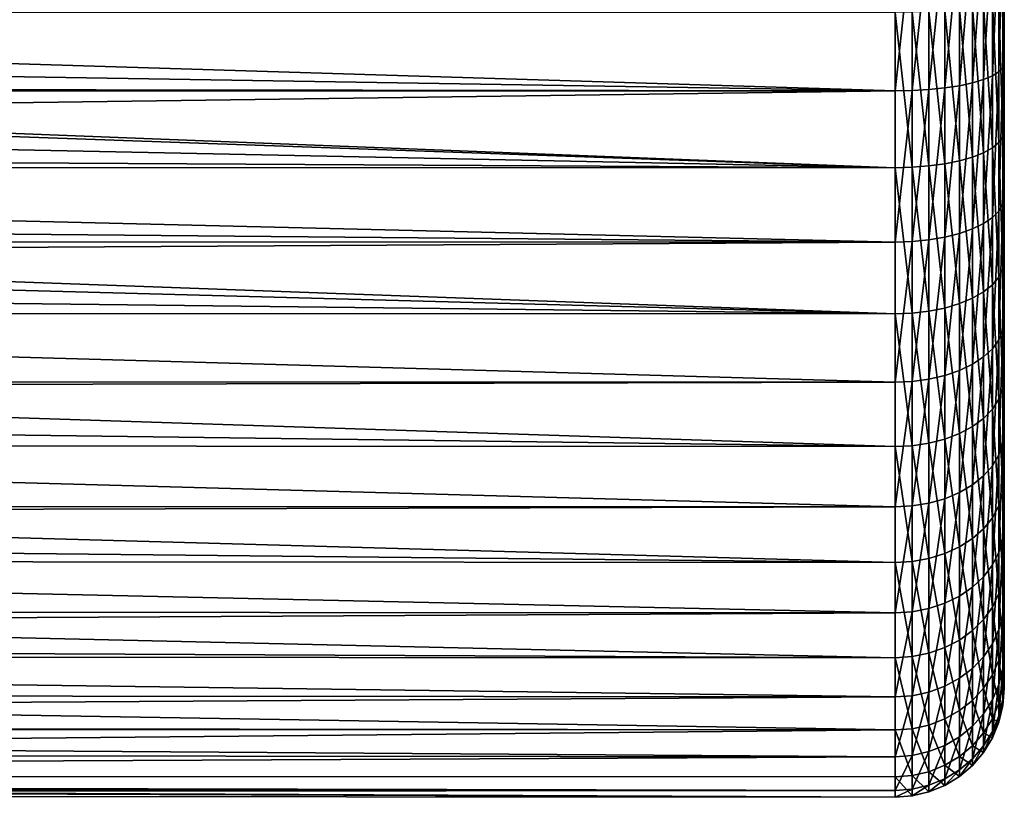
# Model space of a CAD drawing. Extents: x -110 to 227, y -260 to 0.
# Drawn here: x -47 to -40, y -141 to -135 of the extents above; entities that cross this region are included whole.
import ezdxf

# ---------------------------------------------------------------- set-up
doc = ezdxf.new("R2010")
doc.units = 0
doc.layers.add('L3', color=7, linetype='CONTINUOUS')

msp = doc.modelspace()

# ---------------------------------------------------------------- linework, layer by layer
at = {"layer": 'L3', "color": 254}
for points in [[(-40, -128.5291, 1.211406), (-40, -139.648, -1.683731), (-40, -128.4052, 0.244037)], [(-40, -128.4052, 0.244037), (-40, -139.648, -1.683731), (-40, -139.2843, -2.588672)], [(-40, -128.4052, 0.244037), (-40, -139.2843, -2.588672), (-40, -128.4466, -0.730353)], [(-40, -128.4466, -0.730353), (-40, -139.2843, -2.588672), (-40, -138.773, -3.419141)], [(-40, -128.4466, -0.730353), (-40, -138.773, -3.419141), (-40, -128.652, -1.683731)], [(-40, -136.9542, 5.019831), (-40, -137.7623, 4.473706), (-40, -128.5291, 1.211406)], [(-40, -128.5291, 1.211406), (-40, -137.7623, 4.473706), (-40, -138.4664, 3.79888)], [(-40, -128.5291, 1.211406), (-40, -138.4664, 3.79888), (-40, -139.0463, 3.014767)], [(-40, -139.8948, 0.244037), (-40, -139.648, -1.683731), (-40, -128.5291, 1.211406)], [(-40, -139.8948, 0.244037), (-40, -128.5291, 1.211406), (-40, -139.7709, 1.211406)], [(-40, -139.7709, 1.211406), (-40, -128.5291, 1.211406), (-40, -139.0463, 3.014767)], [(-40, -135.1217, 5.667292), (-40, -136.9542, 5.019831), (-40, -128.5291, 1.211406)], [(-40, -128.652, -1.683731), (-40, -138.773, -3.419141), (-40, -138.1287, -4.151247)], [(-40, -128.652, -1.683731), (-40, -138.1287, -4.151247), (-40, -129.0157, -2.588672)], [(-40, -129.0157, -2.588672), (-40, -138.1287, -4.151247), (-40, -137.3699, -4.763931)], [(-40, -129.0157, -2.588672), (-40, -137.3699, -4.763931), (-40, -129.527, -3.419141)], [(-40, -129.527, -3.419141), (-40, -137.3699, -4.763931), (-40, -136.5184, -5.239564)], [(-40, -129.527, -3.419141), (-40, -136.5184, -5.239564), (-40, -130.1714, -4.151247)], [(-40, -130.1714, -4.151247), (-40, -136.5184, -5.239564), (-40, -135.5989, -5.564464)], [(-40, -130.1714, -4.151247), (-40, -135.5989, -5.564464), (-40, -130.9301, -4.763931)], [(-40, -130.9301, -4.763931), (-40, -135.5989, -5.564464), (-40, -134.6376, -5.729286)], [(-40.00923, -134.6476, -5.846189), (-40, -134.6376, -5.729286), (-40.00923, -135.6284, -5.678005)], [(-40.00923, -135.6284, -5.678005), (-40, -134.6376, -5.729286), (-40, -135.5989, -5.564464)], [(-40.75, -135.7879, -6.290264), (-68.05252, -134.9447, -6.451238), (-40.75, -134.7012, -6.476584)], [(-40.75, -134.7012, -6.476584), (-40.63267, -134.7005, -6.467383), (-40.75, -135.7879, -6.290264)], [(-40.75, -135.7879, -6.290264), (-40.63267, -134.7005, -6.467383), (-40.63267, -135.7855, -6.281328)], [(-40.63267, -134.7005, -6.467383), (-40.51824, -134.6981, -6.440009), (-40.63267, -135.7855, -6.281328)], [(-40.63267, -135.7855, -6.281328), (-40.51824, -134.6981, -6.440009), (-40.51824, -135.7786, -6.254741)], [(-40.51824, -134.6981, -6.440009), (-40.40951, -134.6943, -6.395133), (-40.51824, -135.7786, -6.254741)], [(-40.51824, -135.7786, -6.254741), (-40.40951, -134.6943, -6.395133), (-40.40951, -135.7673, -6.211156)], [(-40.40951, -134.6943, -6.395133), (-40.30916, -134.6891, -6.333862), (-40.40951, -135.7673, -6.211156)], [(-40.40951, -135.7673, -6.211156), (-40.30916, -134.6891, -6.333862), (-40.30916, -135.7518, -6.151649)], [(-40.30916, -134.6891, -6.333862), (-40.21967, -134.6826, -6.257705), (-40.30916, -135.7518, -6.151649)], [(-40.30916, -135.7518, -6.151649), (-40.21967, -134.6826, -6.257705), (-40.21967, -135.7325, -6.077682)], [(-40.21967, -134.6826, -6.257705), (-40.14324, -134.675, -6.168536), (-40.21967, -135.7325, -6.077682)], [(-40.21967, -135.7325, -6.077682), (-40.14324, -134.675, -6.168536), (-40.14324, -135.71, -5.991079)], [(-40.14324, -134.675, -6.168536), (-40.08174, -134.6665, -6.068552), (-40.14324, -135.71, -5.991079)], [(-40.14324, -135.71, -5.991079), (-40.08174, -134.6665, -6.068552), (-40.08174, -135.6847, -5.893971)], [(-40.08174, -134.6665, -6.068552), (-40.03671, -134.6573, -5.960213), (-40.08174, -135.6847, -5.893971)], [(-40.08174, -135.6847, -5.893971), (-40.03671, -134.6573, -5.960213), (-40.03671, -135.6573, -5.788749)], [(-40.03671, -134.6573, -5.960213), (-40.00923, -134.6476, -5.846189), (-40.03671, -135.6573, -5.788749)], [(-40.03671, -135.6573, -5.788749), (-40.00923, -134.6476, -5.846189), (-40.00923, -135.6284, -5.678005)], [(-40.75, -135.7879, -6.290264), (-68.11979, -135.3474, -6.388766), (-68.05252, -134.9447, -6.451238)], [(-40.14324, -135.1963, 6.101789), (-40.08174, -136.179, 5.742589), (-40.08174, -135.1793, 6.002887)], [(-40.08174, -135.1793, 6.002887), (-40.03671, -136.1428, 5.640069), (-40.03671, -135.1609, 5.89572)], [(-40.08174, -136.179, 5.742589), (-40.03671, -136.1428, 5.640069), (-40.08174, -135.1793, 6.002887)], [(-40.03671, -135.1609, 5.89572), (-40.00923, -136.1046, 5.532169), (-40.00923, -135.1416, 5.78293)], [(-40.03671, -136.1428, 5.640069), (-40.00923, -136.1046, 5.532169), (-40.03671, -135.1609, 5.89572)], [(-40.00923, -135.1416, 5.78293), (-40, -136.0656, 5.421545), (-40, -135.1217, 5.667292)], [(-40.00923, -136.1046, 5.532169), (-40, -136.0656, 5.421545), (-40.00923, -135.1416, 5.78293)], [(-40, -136.0656, 5.421545), (-40, -136.9542, 5.019831), (-40, -135.1217, 5.667292)], [(-40.75, -136.3154, 6.128703), (-68.10322, -135.2481, 6.404159), (-68.11979, -135.3474, 6.388766)], [(-40.75, -135.2485, 6.406503), (-68.10322, -135.2481, 6.404159), (-40.75, -136.3154, 6.128703)], [(-40.75, -135.2485, 6.406503), (-40.63267, -136.3123, 6.119997), (-40.63267, -135.2469, 6.397402)], [(-40.75, -136.3154, 6.128703), (-40.63267, -136.3123, 6.119997), (-40.75, -135.2485, 6.406503)], [(-40.63267, -135.2469, 6.397402), (-40.51824, -136.3032, 6.094093), (-40.51824, -135.2423, 6.370324)], [(-40.63267, -136.3123, 6.119997), (-40.51824, -136.3032, 6.094093), (-40.63267, -135.2469, 6.397402)], [(-40.51824, -135.2423, 6.370324), (-40.40951, -136.2882, 6.051628), (-40.40951, -135.2347, 6.325934)], [(-40.51824, -136.3032, 6.094093), (-40.40951, -136.2882, 6.051628), (-40.51824, -135.2423, 6.370324)], [(-40.40951, -135.2347, 6.325934), (-40.30916, -136.2677, 5.993648), (-40.30916, -135.2243, 6.265326)], [(-40.40951, -136.2882, 6.051628), (-40.30916, -136.2677, 5.993648), (-40.40951, -135.2347, 6.325934)], [(-40.30916, -135.2243, 6.265326), (-40.21967, -136.2422, 5.921582), (-40.21967, -135.2114, 6.189993)], [(-40.30916, -136.2677, 5.993648), (-40.21967, -136.2422, 5.921582), (-40.30916, -135.2243, 6.265326)], [(-40.21967, -135.2114, 6.189993), (-40.14324, -136.2124, 5.837203), (-40.14324, -135.1963, 6.101789)], [(-40.21967, -136.2422, 5.921582), (-40.14324, -136.2124, 5.837203), (-40.21967, -135.2114, 6.189993)], [(-40.14324, -136.2124, 5.837203), (-40.08174, -136.179, 5.742589), (-40.14324, -135.1963, 6.101789)], [(-68.21612, -135.7527, -6.29932), (-68.11979, -135.3474, -6.388766), (-40.75, -135.7879, -6.290264)], [(-40.75, -136.3154, 6.128703), (-68.11979, -135.3474, 6.388766), (-68.21612, -135.7527, 6.29932)], [(-40.03671, -135.6573, -5.788749), (-40.00923, -135.6284, -5.678005), (-40.03671, -136.6139, -5.450753)], [(-40.03671, -136.6139, -5.450753), (-40.00923, -135.6284, -5.678005), (-40.00923, -136.5668, -5.346475)], [(-40.00923, -135.6284, -5.678005), (-40, -135.5989, -5.564464), (-40.00923, -136.5668, -5.346475)], [(-40.00923, -136.5668, -5.346475), (-40, -135.5989, -5.564464), (-40, -136.5184, -5.239564)], [(-40.21967, -135.7325, -6.077682), (-40.14324, -135.71, -5.991079), (-40.21967, -136.7369, -5.722816)], [(-40.21967, -136.7369, -5.722816), (-40.14324, -135.71, -5.991079), (-40.14324, -136.7, -5.641269)], [(-40.14324, -135.71, -5.991079), (-40.08174, -135.6847, -5.893971), (-40.14324, -136.7, -5.641269)], [(-40.14324, -136.7, -5.641269), (-40.08174, -135.6847, -5.893971), (-40.08174, -136.6587, -5.549831)], [(-40.08174, -135.6847, -5.893971), (-40.03671, -135.6573, -5.788749), (-40.08174, -136.6587, -5.549831)], [(-40.08174, -136.6587, -5.549831), (-40.03671, -135.6573, -5.788749), (-40.03671, -136.6139, -5.450753)], [(-68.21612, -135.7527, 6.29932), (-68.34367, -136.1616, 6.180881), (-40.75, -136.3154, 6.128703)], [(-68.22699, -135.7876, -6.289219), (-40.75, -135.7879, -6.290264), (-68.34367, -136.1616, -6.180881)], [(-68.34367, -136.1616, -6.180881), (-40.75, -135.7879, -6.290264), (-40.75, -136.8274, -5.922985)], [(-40.75, -135.7879, -6.290264), (-68.22699, -135.7876, -6.289219), (-68.21612, -135.7527, -6.29932)], [(-40.75, -135.7879, -6.290264), (-40.63267, -135.7855, -6.281328), (-40.75, -136.8274, -5.922985)], [(-40.75, -136.8274, -5.922985), (-40.63267, -135.7855, -6.281328), (-40.63267, -136.8235, -5.914571)], [(-40.63267, -135.7855, -6.281328), (-40.51824, -135.7786, -6.254741), (-40.63267, -136.8235, -5.914571)], [(-40.63267, -136.8235, -5.914571), (-40.51824, -135.7786, -6.254741), (-40.51824, -136.8122, -5.889536)], [(-40.51824, -135.7786, -6.254741), (-40.40951, -135.7673, -6.211156), (-40.51824, -136.8122, -5.889536)], [(-40.51824, -136.8122, -5.889536), (-40.40951, -135.7673, -6.211156), (-40.40951, -136.7937, -5.848497)], [(-40.40951, -135.7673, -6.211156), (-40.30916, -135.7518, -6.151649), (-40.40951, -136.7937, -5.848497)], [(-40.40951, -136.7937, -5.848497), (-40.30916, -135.7518, -6.151649), (-40.30916, -136.7684, -5.792463)], [(-40.30916, -135.7518, -6.151649), (-40.21967, -135.7325, -6.077682), (-40.30916, -136.7684, -5.792463)], [(-40.30916, -136.7684, -5.792463), (-40.21967, -135.7325, -6.077682), (-40.21967, -136.7369, -5.722816)], [(-40.03671, -136.1428, 5.640069), (-40.00923, -137.0115, 5.122258), (-40.00923, -136.1046, 5.532169)], [(-40.00923, -136.1046, 5.532169), (-40, -136.9542, 5.019831), (-40, -136.0656, 5.421545)], [(-40.00923, -137.0115, 5.122258), (-40, -136.9542, 5.019831), (-40.00923, -136.1046, 5.532169)], [(-68.34367, -136.1616, -6.180881), (-40.75, -136.8274, -5.922985), (-68.50537, -136.5749, -6.030729)], [(-40.75, -136.3154, 6.128703), (-68.34367, -136.1616, 6.180881), (-68.40336, -136.3142, 6.125446)], [(-40.14324, -136.2124, 5.837203), (-40.08174, -137.1203, 5.317086), (-40.08174, -136.179, 5.742589)], [(-40.08174, -136.179, 5.742589), (-40.03671, -137.0673, 5.222163), (-40.03671, -136.1428, 5.640069)], [(-40.08174, -137.1203, 5.317086), (-40.03671, -137.0673, 5.222163), (-40.08174, -136.179, 5.742589)], [(-40.03671, -137.0673, 5.222163), (-40.00923, -137.0115, 5.122258), (-40.03671, -136.1428, 5.640069)], [(-40.30916, -136.2677, 5.993648), (-40.21967, -137.2129, 5.482817), (-40.21967, -136.2422, 5.921582)], [(-40.21967, -136.2422, 5.921582), (-40.14324, -137.1692, 5.40469), (-40.14324, -136.2124, 5.837203)], [(-40.21967, -137.2129, 5.482817), (-40.14324, -137.1692, 5.40469), (-40.21967, -136.2422, 5.921582)], [(-40.14324, -137.1692, 5.40469), (-40.08174, -137.1203, 5.317086), (-40.14324, -136.2124, 5.837203)], [(-40.75, -137.32, 5.674592), (-68.40336, -136.3142, 6.125446), (-68.50537, -136.5749, 6.030729)], [(-40.75, -136.3154, 6.128703), (-68.40336, -136.3142, 6.125446), (-40.75, -137.32, 5.674592)], [(-40.75, -136.3154, 6.128703), (-40.63267, -137.3155, 5.666531), (-40.63267, -136.3123, 6.119997)], [(-40.75, -137.32, 5.674592), (-40.63267, -137.3155, 5.666531), (-40.75, -136.3154, 6.128703)], [(-40.63267, -136.3123, 6.119997), (-40.51824, -137.3021, 5.642545), (-40.51824, -136.3032, 6.094093)], [(-40.63267, -137.3155, 5.666531), (-40.51824, -137.3021, 5.642545), (-40.63267, -136.3123, 6.119997)], [(-40.51824, -136.3032, 6.094093), (-40.40951, -137.2802, 5.603227), (-40.40951, -136.2882, 6.051628)], [(-40.51824, -137.3021, 5.642545), (-40.40951, -137.2802, 5.603227), (-40.51824, -136.3032, 6.094093)], [(-40.40951, -136.2882, 6.051628), (-40.30916, -137.2502, 5.549544), (-40.30916, -136.2677, 5.993648)], [(-40.40951, -137.2802, 5.603227), (-40.30916, -137.2502, 5.549544), (-40.40951, -136.2882, 6.051628)], [(-40.30916, -137.2502, 5.549544), (-40.21967, -137.2129, 5.482817), (-40.30916, -136.2677, 5.993648)], [(-40.00923, -136.5668, -5.346475), (-40, -136.5184, -5.239564), (-40.00923, -137.4356, -4.861136)], [(-40.00923, -137.4356, -4.861136), (-40, -136.5184, -5.239564), (-40, -137.3699, -4.763931)], [(-40.75, -137.32, 5.674592), (-68.50537, -136.5749, 6.030729), (-68.70492, -136.9927, 5.84543)], [(-40.75, -136.8274, -5.922985), (-68.6252, -136.8258, -5.919461), (-68.50537, -136.5749, -6.030729)], [(-40.03671, -136.6139, -5.450753), (-40.00923, -136.5668, -5.346475), (-40.03671, -137.4996, -4.955948)], [(-40.03671, -137.4996, -4.955948), (-40.00923, -136.5668, -5.346475), (-40.00923, -137.4356, -4.861136)], [(-40.14324, -136.7, -5.641269), (-40.08174, -136.6587, -5.549831), (-40.14324, -137.6167, -5.12917)], [(-40.14324, -137.6167, -5.12917), (-40.08174, -136.6587, -5.549831), (-40.08174, -137.5605, -5.046032)], [(-40.08174, -136.6587, -5.549831), (-40.03671, -136.6139, -5.450753), (-40.08174, -137.5605, -5.046032)], [(-40.08174, -137.5605, -5.046032), (-40.03671, -136.6139, -5.450753), (-40.03671, -137.4996, -4.955948)], [(-40.30916, -136.7684, -5.792463), (-40.21967, -136.7369, -5.722816), (-40.30916, -137.7096, -5.266639)], [(-40.30916, -137.7096, -5.266639), (-40.21967, -136.7369, -5.722816), (-40.21967, -137.6668, -5.203314)], [(-40.21967, -136.7369, -5.722816), (-40.14324, -136.7, -5.641269), (-40.21967, -137.6668, -5.203314)], [(-40.21967, -137.6668, -5.203314), (-40.14324, -136.7, -5.641269), (-40.14324, -137.6167, -5.12917)], [(-40.51824, -136.8122, -5.889536), (-40.40951, -136.7937, -5.848497), (-40.51824, -137.7693, -5.3549)], [(-40.51824, -137.7693, -5.3549), (-40.40951, -136.7937, -5.848497), (-40.40951, -137.7441, -5.317586)], [(-40.40951, -136.7937, -5.848497), (-40.30916, -136.7684, -5.792463), (-40.40951, -137.7441, -5.317586)], [(-40.40951, -137.7441, -5.317586), (-40.30916, -136.7684, -5.792463), (-40.30916, -137.7096, -5.266639)], [(-40.75, -136.8274, -5.922985), (-68.70492, -136.9927, -5.84543), (-68.6252, -136.8258, -5.919461)], [(-40.75, -137.7898, -5.385313), (-68.70492, -136.9927, -5.84543), (-40.75, -136.8274, -5.922985)], [(-40.75, -136.8274, -5.922985), (-40.63267, -136.8235, -5.914571), (-40.75, -137.7898, -5.385313)], [(-40.75, -137.7898, -5.385313), (-40.63267, -136.8235, -5.914571), (-40.63267, -137.7847, -5.377662)], [(-40.63267, -136.8235, -5.914571), (-40.51824, -136.8122, -5.889536), (-40.63267, -137.7847, -5.377662)], [(-40.63267, -137.7847, -5.377662), (-40.51824, -136.8122, -5.889536), (-40.51824, -137.7693, -5.3549)], [(-40.75, -137.7898, -5.385313), (-69.20607, -137.7867, -5.380081), (-68.70492, -136.9927, -5.84543)], [(-68.70492, -136.9927, 5.84543), (-68.90574, -137.3109, 5.658955), (-40.75, -137.32, 5.674592)], [(-40.00923, -137.0115, 5.122258), (-40, -137.7623, 4.473706), (-40, -136.9542, 5.019831)], [(-40.08174, -137.1203, 5.317086), (-40.03671, -137.9079, 4.654025), (-40.03671, -137.0673, 5.222163)], [(-40.03671, -137.0673, 5.222163), (-40.00923, -137.836, 4.564989), (-40.00923, -137.0115, 5.122258)], [(-40.03671, -137.9079, 4.654025), (-40.00923, -137.836, 4.564989), (-40.03671, -137.0673, 5.222163)], [(-40.00923, -137.836, 4.564989), (-40, -137.7623, 4.473706), (-40.00923, -137.0115, 5.122258)], [(-40.14324, -137.1692, 5.40469), (-40.08174, -137.9762, 4.738621), (-40.08174, -137.1203, 5.317086)], [(-40.08174, -137.9762, 4.738621), (-40.03671, -137.9079, 4.654025), (-40.08174, -137.1203, 5.317086)], [(-40.21967, -137.2129, 5.482817), (-40.14324, -138.0392, 4.816694), (-40.14324, -137.1692, 5.40469)], [(-40.14324, -138.0392, 4.816694), (-40.08174, -137.9762, 4.738621), (-40.14324, -137.1692, 5.40469)], [(-40.40951, -137.2802, 5.603227), (-40.30916, -138.1435, 4.945789), (-40.30916, -137.2502, 5.549544)], [(-40.30916, -137.2502, 5.549544), (-40.21967, -138.0954, 4.886321), (-40.21967, -137.2129, 5.482817)], [(-40.30916, -138.1435, 4.945789), (-40.21967, -138.0954, 4.886321), (-40.30916, -137.2502, 5.549544)], [(-40.21967, -138.0954, 4.886321), (-40.14324, -138.0392, 4.816694), (-40.21967, -137.2129, 5.482817)], [(-68.90574, -137.3109, 5.658955), (-69.25274, -137.8607, 5.336742), (-40.75, -138.2334, 5.057232)], [(-40.75, -137.32, 5.674592), (-68.90574, -137.3109, 5.658955), (-40.75, -138.2334, 5.057232)], [(-40.75, -137.32, 5.674592), (-40.63267, -138.2276, 5.050048), (-40.63267, -137.3155, 5.666531)], [(-40.75, -138.2334, 5.057232), (-40.63267, -138.2276, 5.050048), (-40.75, -137.32, 5.674592)], [(-40.63267, -137.3155, 5.666531), (-40.51824, -138.2104, 5.028673), (-40.51824, -137.3021, 5.642545)], [(-40.63267, -138.2276, 5.050048), (-40.51824, -138.2104, 5.028673), (-40.63267, -137.3155, 5.666531)], [(-40.51824, -137.3021, 5.642545), (-40.40951, -138.1821, 4.993632), (-40.40951, -137.2802, 5.603227)], [(-40.51824, -138.2104, 5.028673), (-40.40951, -138.1821, 4.993632), (-40.51824, -137.3021, 5.642545)], [(-40.40951, -138.1821, 4.993632), (-40.30916, -138.1435, 4.945789), (-40.40951, -137.2802, 5.603227)], [(-40.00923, -137.4356, -4.861136), (-40, -137.3699, -4.763931), (-40.00923, -138.2098, -4.235952)], [(-40.00923, -138.2098, -4.235952), (-40, -137.3699, -4.763931), (-40, -138.1287, -4.151247)], [(-40.03671, -137.4996, -4.955948), (-40.00923, -137.4356, -4.861136), (-40.03671, -138.289, -4.31857)], [(-40.03671, -138.289, -4.31857), (-40.00923, -137.4356, -4.861136), (-40.00923, -138.2098, -4.235952)], [(-40.08174, -137.5605, -5.046032), (-40.03671, -137.4996, -4.955948), (-40.08174, -138.3643, -4.397069)], [(-40.08174, -138.3643, -4.397069), (-40.03671, -137.4996, -4.955948), (-40.03671, -138.289, -4.31857)], [(-40.21967, -137.6668, -5.203314), (-40.14324, -137.6167, -5.12917), (-40.21967, -138.4956, -4.534123)], [(-40.21967, -138.4956, -4.534123), (-40.14324, -137.6167, -5.12917), (-40.14324, -138.4337, -4.469514)], [(-40.14324, -137.6167, -5.12917), (-40.08174, -137.5605, -5.046032), (-40.14324, -138.4337, -4.469514)], [(-40.14324, -138.4337, -4.469514), (-40.08174, -137.5605, -5.046032), (-40.08174, -138.3643, -4.397069)], [(-40.30916, -137.7096, -5.266639), (-40.21967, -137.6668, -5.203314), (-40.30916, -138.5485, -4.589303)], [(-40.30916, -138.5485, -4.589303), (-40.21967, -137.6668, -5.203314), (-40.21967, -138.4956, -4.534123)], [(-40.51824, -137.7693, -5.3549), (-40.40951, -137.7441, -5.317586), (-40.51824, -138.6222, -4.666213)], [(-40.51824, -138.6222, -4.666213), (-40.40951, -137.7441, -5.317586), (-40.40951, -138.591, -4.633698)], [(-40.40951, -137.7441, -5.317586), (-40.30916, -137.7096, -5.266639), (-40.40951, -138.591, -4.633698)], [(-40.40951, -138.591, -4.633698), (-40.30916, -137.7096, -5.266639), (-40.30916, -138.5485, -4.589303)], [(-40.75, -137.7898, -5.385313), (-69.25274, -137.8607, -5.336742), (-69.20607, -137.7867, -5.380081)], [(-40.75, -138.6476, -4.692715), (-69.25274, -137.8607, -5.336742), (-40.75, -137.7898, -5.385313)], [(-40.75, -137.7898, -5.385313), (-40.63267, -137.7847, -5.377662), (-40.75, -138.6476, -4.692715)], [(-40.75, -138.6476, -4.692715), (-40.63267, -137.7847, -5.377662), (-40.63267, -138.6412, -4.686048)], [(-40.63267, -137.7847, -5.377662), (-40.51824, -137.7693, -5.3549), (-40.63267, -138.6412, -4.686048)], [(-40.63267, -138.6412, -4.686048), (-40.51824, -137.7693, -5.3549), (-40.51824, -138.6222, -4.666213)], [(-40.00923, -137.836, 4.564989), (-40, -138.4664, 3.79888), (-40, -137.7623, 4.473706)], [(-40.75, -138.6476, -4.692715), (-69.9535, -138.642, -4.686037), (-69.25274, -137.8607, -5.336742)], [(-40.75, -138.2334, 5.057232), (-69.25274, -137.8607, 5.336742), (-69.57345, -138.2182, 5.038938)], [(-40.03671, -137.9079, 4.654025), (-40.00923, -138.5544, 3.876394), (-40.00923, -137.836, 4.564989)], [(-40.00923, -138.5544, 3.876394), (-40, -138.4664, 3.79888), (-40.00923, -137.836, 4.564989)], [(-40.08174, -137.9762, 4.738621), (-40.03671, -138.6403, 3.951999), (-40.03671, -137.9079, 4.654025)], [(-40.03671, -138.6403, 3.951999), (-40.00923, -138.5544, 3.876394), (-40.03671, -137.9079, 4.654025)], [(-40.14324, -138.0392, 4.816694), (-40.08174, -138.722, 4.023835), (-40.08174, -137.9762, 4.738621)], [(-40.08174, -138.722, 4.023835), (-40.03671, -138.6403, 3.951999), (-40.08174, -137.9762, 4.738621)], [(-40.21967, -138.0954, 4.886321), (-40.14324, -138.7973, 4.090131), (-40.14324, -138.0392, 4.816694)], [(-40.14324, -138.7973, 4.090131), (-40.08174, -138.722, 4.023835), (-40.14324, -138.0392, 4.816694)], [(-40.40951, -138.1821, 4.993632), (-40.30916, -138.9218, 4.199753), (-40.30916, -138.1435, 4.945789)], [(-40.30916, -138.1435, 4.945789), (-40.21967, -138.8645, 4.149255), (-40.21967, -138.0954, 4.886321)], [(-40.30916, -138.9218, 4.199753), (-40.21967, -138.8645, 4.149255), (-40.30916, -138.1435, 4.945789)], [(-40.21967, -138.8645, 4.149255), (-40.14324, -138.7973, 4.090131), (-40.21967, -138.0954, 4.886321)], [(-40.00923, -138.2098, -4.235952), (-40, -138.1287, -4.151247), (-40.00923, -138.8673, -3.488907)], [(-40.00923, -138.8673, -3.488907), (-40, -138.1287, -4.151247), (-40, -138.773, -3.419141)], [(-40.75, -139.0294, 4.294386), (-69.57345, -138.2182, 5.038938), (-70.03037, -138.7277, 4.61466)], [(-40.75, -138.2334, 5.057232), (-69.57345, -138.2182, 5.038938), (-40.75, -139.0294, 4.294386)], [(-40.75, -138.2334, 5.057232), (-40.63267, -139.0224, 4.288285), (-40.63267, -138.2276, 5.050048)], [(-40.63267, -138.2276, 5.050048), (-40.51824, -139.0018, 4.270134), (-40.51824, -138.2104, 5.028673)], [(-40.63267, -139.0224, 4.288285), (-40.51824, -139.0018, 4.270134), (-40.63267, -138.2276, 5.050048)], [(-40.51824, -138.2104, 5.028673), (-40.40951, -138.968, 4.240379), (-40.40951, -138.1821, 4.993632)], [(-40.51824, -139.0018, 4.270134), (-40.40951, -138.968, 4.240379), (-40.51824, -138.2104, 5.028673)], [(-40.40951, -138.968, 4.240379), (-40.30916, -138.9218, 4.199753), (-40.40951, -138.1821, 4.993632)], [(-40.03671, -138.289, -4.31857), (-40.00923, -138.2098, -4.235952), (-40.03671, -138.9593, -3.556955)], [(-40.03671, -138.9593, -3.556955), (-40.00923, -138.2098, -4.235952), (-40.00923, -138.8673, -3.488907)], [(-40.75, -139.0294, 4.294386), (-40.63267, -139.0224, 4.288285), (-40.75, -138.2334, 5.057232)], [(-40.08174, -138.3643, -4.397069), (-40.03671, -138.289, -4.31857), (-40.08174, -139.0467, -3.621609)], [(-40.08174, -139.0467, -3.621609), (-40.03671, -138.289, -4.31857), (-40.03671, -138.9593, -3.556955)], [(-40.14324, -138.4337, -4.469514), (-40.08174, -138.3643, -4.397069), (-40.14324, -139.1274, -3.681278)], [(-40.14324, -139.1274, -3.681278), (-40.08174, -138.3643, -4.397069), (-40.08174, -139.0467, -3.621609)], [(-40.30916, -138.5485, -4.589303), (-40.21967, -138.4956, -4.534123), (-40.30916, -139.2608, -3.779942)], [(-40.30916, -139.2608, -3.779942), (-40.21967, -138.4956, -4.534123), (-40.21967, -139.1994, -3.734493)], [(-40.21967, -138.4956, -4.534123), (-40.14324, -138.4337, -4.469514), (-40.21967, -139.1994, -3.734493)], [(-40.21967, -139.1994, -3.734493), (-40.14324, -138.4337, -4.469514), (-40.14324, -139.1274, -3.681278)], [(-40.00923, -138.5544, 3.876394), (-40, -139.0463, 3.014767), (-40, -138.4664, 3.79888)], [(-40.40951, -138.591, -4.633698), (-40.30916, -138.5485, -4.589303), (-40.40951, -139.3103, -3.816507)], [(-40.40951, -139.3103, -3.816507), (-40.30916, -138.5485, -4.589303), (-40.30916, -139.2608, -3.779942)], [(-40.03671, -138.6403, 3.951999), (-40.00923, -139.1462, 3.076282), (-40.00923, -138.5544, 3.876394)], [(-40.00923, -139.1462, 3.076282), (-40, -139.0463, 3.014767), (-40.00923, -138.5544, 3.876394)], [(-40.63267, -138.6412, -4.686048), (-40.51824, -138.6222, -4.666213), (-40.63267, -139.3686, -3.859625)], [(-40.63267, -139.3686, -3.859625), (-40.51824, -138.6222, -4.666213), (-40.51824, -139.3465, -3.843288)], [(-40.51824, -138.6222, -4.666213), (-40.40951, -138.591, -4.633698), (-40.51824, -139.3465, -3.843288)], [(-40.51824, -139.3465, -3.843288), (-40.40951, -138.591, -4.633698), (-40.40951, -139.3103, -3.816507)], [(-40.75, -138.6476, -4.692715), (-70.03037, -138.7277, -4.61466), (-69.9535, -138.642, -4.686037)], [(-40.75, -139.376, -3.865116), (-70.03037, -138.7277, -4.61466), (-40.75, -138.6476, -4.692715)], [(-40.75, -138.6476, -4.692715), (-40.63267, -138.6412, -4.686048), (-40.75, -139.376, -3.865116)], [(-40.75, -139.376, -3.865116), (-40.63267, -138.6412, -4.686048), (-40.63267, -139.3686, -3.859625)], [(-40.08174, -138.722, 4.023835), (-40.03671, -139.2436, 3.136282), (-40.03671, -138.6403, 3.951999)], [(-40.03671, -139.2436, 3.136282), (-40.00923, -139.1462, 3.076282), (-40.03671, -138.6403, 3.951999)], [(-40.75, -139.376, -3.865116), (-70.85232, -139.3592, -3.851423), (-70.03037, -138.7277, -4.61466)], [(-40.75, -139.0294, 4.294386), (-70.03037, -138.7277, 4.61466), (-70.39479, -139.0077, 4.276264)], [(-40.14324, -138.7973, 4.090131), (-40.08174, -139.3362, 3.19329), (-40.08174, -138.722, 4.023835)], [(-40.08174, -139.3362, 3.19329), (-40.03671, -139.2436, 3.136282), (-40.08174, -138.722, 4.023835)], [(-40.21967, -138.8645, 4.149255), (-40.14324, -139.4217, 3.245902), (-40.14324, -138.7973, 4.090131)], [(-40.14324, -139.4217, 3.245902), (-40.08174, -139.3362, 3.19329), (-40.14324, -138.7973, 4.090131)], [(-40.00923, -138.8673, -3.488907), (-40, -138.773, -3.419141), (-40.00923, -139.3891, -2.641492)], [(-40.00923, -139.3891, -2.641492), (-40, -138.773, -3.419141), (-40, -139.2843, -2.588672)], [(-40.30916, -138.9218, 4.199753), (-40.21967, -139.4979, 3.292823), (-40.21967, -138.8645, 4.149255)], [(-40.21967, -139.4979, 3.292823), (-40.14324, -139.4217, 3.245902), (-40.21967, -138.8645, 4.149255)], [(-40.03671, -138.9593, -3.556955), (-40.00923, -138.8673, -3.488907), (-40.03671, -139.4913, -2.693012)], [(-40.03671, -139.4913, -2.693012), (-40.00923, -138.8673, -3.488907), (-40.00923, -139.3891, -2.641492)], [(-40.51824, -139.0018, 4.270134), (-40.40951, -139.6153, 3.365138), (-40.40951, -138.968, 4.240379)], [(-40.40951, -138.968, 4.240379), (-40.30916, -139.563, 3.332897), (-40.30916, -138.9218, 4.199753)], [(-40.40951, -139.6153, 3.365138), (-40.30916, -139.563, 3.332897), (-40.40951, -138.968, 4.240379)], [(-40.30916, -139.563, 3.332897), (-40.21967, -139.4979, 3.292823), (-40.30916, -138.9218, 4.199753)], [(-40.08174, -139.0467, -3.621609), (-40.03671, -138.9593, -3.556955), (-40.08174, -139.5884, -2.741963)], [(-40.08174, -139.5884, -2.741963), (-40.03671, -138.9593, -3.556955), (-40.03671, -139.4913, -2.693012)], [(-70.39479, -139.0077, 4.276264), (-71.08764, -139.54, 3.632905), (-40.75, -139.6849, 3.407997)], [(-40.75, -139.6849, 3.407997), (-40.75, -139.0294, 4.294386), (-70.39479, -139.0077, 4.276264)], [(-40.75, -139.0294, 4.294386), (-40.63267, -139.6771, 3.403156), (-40.63267, -139.0224, 4.288285)], [(-40.75, -139.6849, 3.407997), (-40.63267, -139.6771, 3.403156), (-40.75, -139.0294, 4.294386)], [(-40.63267, -139.0224, 4.288285), (-40.51824, -139.6537, 3.388751), (-40.51824, -139.0018, 4.270134)], [(-40.63267, -139.6771, 3.403156), (-40.51824, -139.6537, 3.388751), (-40.63267, -139.0224, 4.288285)], [(-40.51824, -139.6537, 3.388751), (-40.40951, -139.6153, 3.365138), (-40.51824, -139.0018, 4.270134)], [(-40.14324, -139.1274, -3.681278), (-40.08174, -139.0467, -3.621609), (-40.14324, -139.678, -2.787139)], [(-40.14324, -139.678, -2.787139), (-40.08174, -139.0467, -3.621609), (-40.08174, -139.5884, -2.741963)], [(-40.00923, -139.1462, 3.076282), (-40, -139.4854, 2.143925), (-40, -139.0463, 3.014767)], [(-40, -139.7709, 1.211406), (-40, -139.0463, 3.014767), (-40, -139.4854, 2.143925)], [(-40.21967, -139.1994, -3.734493), (-40.14324, -139.1274, -3.681278), (-40.21967, -139.7579, -2.827428)], [(-40.21967, -139.7579, -2.827428), (-40.14324, -139.1274, -3.681278), (-40.14324, -139.678, -2.787139)], [(-40.03671, -139.2436, 3.136282), (-40.00923, -139.5942, 2.18767), (-40.00923, -139.1462, 3.076282)], [(-40.00923, -139.5942, 2.18767), (-40, -139.4854, 2.143925), (-40.00923, -139.1462, 3.076282)], [(-40.30916, -139.2608, -3.779942), (-40.21967, -139.1994, -3.734493), (-40.30916, -139.8261, -2.861838)], [(-40.30916, -139.8261, -2.861838), (-40.21967, -139.1994, -3.734493), (-40.21967, -139.7579, -2.827428)], [(-40.51824, -139.3465, -3.843288), (-40.40951, -139.3103, -3.816507), (-40.51824, -139.9212, -2.909798)], [(-40.51824, -139.9212, -2.909798), (-40.40951, -139.3103, -3.816507), (-40.40951, -139.881, -2.889522)], [(-40.40951, -139.3103, -3.816507), (-40.30916, -139.2608, -3.779942), (-40.40951, -139.881, -2.889522)], [(-40.40951, -139.881, -2.889522), (-40.30916, -139.2608, -3.779942), (-40.30916, -139.8261, -2.861838)], [(-40.08174, -139.3362, 3.19329), (-40.03671, -139.7004, 2.230339), (-40.03671, -139.2436, 3.136282)], [(-40.03671, -139.7004, 2.230339), (-40.00923, -139.5942, 2.18767), (-40.03671, -139.2436, 3.136282)], [(-40.00923, -139.3891, -2.641492), (-40, -139.2843, -2.588672), (-40.00923, -139.7601, -1.718087)], [(-40.00923, -139.7601, -1.718087), (-40, -139.2843, -2.588672), (-40, -139.648, -1.683731)], [(-40.75, -139.376, -3.865116), (-71.08764, -139.54, -3.632905), (-70.85232, -139.3592, -3.851423)], [(-40.75, -139.954, -2.926324), (-71.08764, -139.54, -3.632905), (-40.75, -139.376, -3.865116)], [(-40.75, -139.376, -3.865116), (-40.63267, -139.3686, -3.859625), (-40.75, -139.954, -2.926324)], [(-40.75, -139.954, -2.926324), (-40.63267, -139.3686, -3.859625), (-40.63267, -139.9458, -2.922167)], [(-40.63267, -139.3686, -3.859625), (-40.51824, -139.3465, -3.843288), (-40.63267, -139.9458, -2.922167)], [(-40.63267, -139.9458, -2.922167), (-40.51824, -139.3465, -3.843288), (-40.51824, -139.9212, -2.909798)], [(-40.14324, -139.4217, 3.245902), (-40.08174, -139.8013, 2.27088), (-40.08174, -139.3362, 3.19329)], [(-40.08174, -139.8013, 2.27088), (-40.03671, -139.7004, 2.230339), (-40.08174, -139.3362, 3.19329)], [(-40.21967, -139.4979, 3.292823), (-40.14324, -139.8944, 2.308294), (-40.14324, -139.4217, 3.245902)], [(-40.14324, -139.8944, 2.308294), (-40.08174, -139.8013, 2.27088), (-40.14324, -139.4217, 3.245902)], [(-40.03671, -139.4913, -2.693012), (-40.00923, -139.3891, -2.641492), (-40.03671, -139.8696, -1.751596)], [(-40.03671, -139.8696, -1.751596), (-40.00923, -139.3891, -2.641492), (-40.00923, -139.7601, -1.718087)], [(-40.30916, -139.563, 3.332897), (-40.21967, -139.9775, 2.341662), (-40.21967, -139.4979, 3.292823)], [(-40.21967, -139.9775, 2.341662), (-40.14324, -139.8944, 2.308294), (-40.21967, -139.4979, 3.292823)], [(-40.08174, -139.5884, -2.741963), (-40.03671, -139.4913, -2.693012), (-40.08174, -139.9735, -1.783435)], [(-40.08174, -139.9735, -1.783435), (-40.03671, -139.4913, -2.693012), (-40.03671, -139.8696, -1.751596)], [(-40.00923, -139.5942, 2.18767), (-40, -139.7709, 1.211406), (-40, -139.4854, 2.143925)], [(-40.75, -139.954, -2.926324), (-71.86341, -139.9282, -2.912555), (-71.08764, -139.54, -3.632905)], [(-40.75, -139.6849, 3.407997), (-71.08764, -139.54, 3.632905), (-71.34071, -139.6666, 3.397915)], [(-40.40951, -139.6153, 3.365138), (-40.30916, -140.0484, 2.37016), (-40.30916, -139.563, 3.332897)], [(-40.30916, -140.0484, 2.37016), (-40.21967, -139.9775, 2.341662), (-40.30916, -139.563, 3.332897)], [(-40.51824, -139.6537, 3.388751), (-40.40951, -140.1054, 2.393088), (-40.40951, -139.6153, 3.365138)], [(-40.40951, -140.1054, 2.393088), (-40.30916, -140.0484, 2.37016), (-40.40951, -139.6153, 3.365138)], [(-40.14324, -139.678, -2.787139), (-40.08174, -139.5884, -2.741963), (-40.14324, -140.0695, -1.812819)], [(-40.14324, -140.0695, -1.812819), (-40.08174, -139.5884, -2.741963), (-40.08174, -139.9735, -1.783435)], [(-40.03671, -139.7004, 2.230339), (-40.00923, -139.8856, 1.236124), (-40.00923, -139.5942, 2.18767)], [(-40.00923, -139.8856, 1.236124), (-40, -139.7709, 1.211406), (-40.00923, -139.5942, 2.18767)], [(-40.00923, -139.7601, -1.718087), (-40, -139.648, -1.683731), (-40.00923, -139.9698, -0.745255)], [(-40.00923, -139.9698, -0.745255), (-40, -139.648, -1.683731), (-40, -139.8534, -0.730353)], [(-40, -139.8534, -0.730353), (-40, -139.648, -1.683731), (-40, -139.8948, 0.244037)], [(-40.75, -140.1813, 2.423567), (-71.34071, -139.6666, 3.397915), (-72.30293, -140.1482, 2.504419)], [(-40.75, -139.6849, 3.407997), (-71.34071, -139.6666, 3.397915), (-40.75, -140.1813, 2.423567)], [(-40.75, -139.6849, 3.407997), (-40.63267, -140.1727, 2.420124), (-40.63267, -139.6771, 3.403156)], [(-40.75, -140.1813, 2.423567), (-40.63267, -140.1727, 2.420124), (-40.75, -139.6849, 3.407997)], [(-40.63267, -139.6771, 3.403156), (-40.51824, -140.1472, 2.409881), (-40.51824, -139.6537, 3.388751)], [(-40.63267, -140.1727, 2.420124), (-40.51824, -140.1472, 2.409881), (-40.63267, -139.6771, 3.403156)], [(-40.51824, -140.1472, 2.409881), (-40.40951, -140.1054, 2.393088), (-40.51824, -139.6537, 3.388751)], [(-40.21967, -139.7579, -2.827428), (-40.14324, -139.678, -2.787139), (-40.21967, -140.155, -1.839024)], [(-40.21967, -140.155, -1.839024), (-40.14324, -139.678, -2.787139), (-40.14324, -140.0695, -1.812819)], [(-40.08174, -139.8013, 2.27088), (-40.03671, -139.9975, 1.260233), (-40.03671, -139.7004, 2.230339)], [(-40.03671, -139.9975, 1.260233), (-40.00923, -139.8856, 1.236124), (-40.03671, -139.7004, 2.230339)], [(-40.30916, -139.8261, -2.861838), (-40.21967, -139.7579, -2.827428), (-40.30916, -140.2281, -1.861405)], [(-40.30916, -140.2281, -1.861405), (-40.21967, -139.7579, -2.827428), (-40.21967, -140.155, -1.839024)], [(-40.03671, -139.8696, -1.751596), (-40.00923, -139.7601, -1.718087), (-40.03671, -140.0833, -0.759791)], [(-40.03671, -140.0833, -0.759791), (-40.00923, -139.7601, -1.718087), (-40.00923, -139.9698, -0.745255)], [(-40.00923, -139.8856, 1.236124), (-40, -139.8948, 0.244037), (-40, -139.7709, 1.211406)], [(-40.40951, -139.881, -2.889522), (-40.30916, -139.8261, -2.861838), (-40.40951, -140.2869, -1.879411)], [(-40.40951, -140.2869, -1.879411), (-40.30916, -139.8261, -2.861838), (-40.30916, -140.2281, -1.861405)], [(-40.14324, -139.8944, 2.308294), (-40.08174, -140.1038, 1.283141), (-40.08174, -139.8013, 2.27088)], [(-40.08174, -140.1038, 1.283141), (-40.03671, -139.9975, 1.260233), (-40.08174, -139.8013, 2.27088)], [(-40.51824, -139.9212, -2.909798), (-40.40951, -139.881, -2.889522), (-40.51824, -140.33, -1.892599)], [(-40.51824, -140.33, -1.892599), (-40.40951, -139.881, -2.889522), (-40.40951, -140.2869, -1.879411)], [(-40.21967, -139.9775, 2.341662), (-40.14324, -140.2019, 1.304281), (-40.14324, -139.8944, 2.308294)], [(-40.14324, -140.2019, 1.304281), (-40.08174, -140.1038, 1.283141), (-40.14324, -139.8944, 2.308294)], [(-40.08174, -139.9735, -1.783435), (-40.03671, -139.8696, -1.751596), (-40.08174, -140.1912, -0.773601)], [(-40.08174, -140.1912, -0.773601), (-40.03671, -139.8696, -1.751596), (-40.03671, -140.0833, -0.759791)], [(-40.03671, -139.9975, 1.260233), (-40.00923, -140.012, 0.249016), (-40.00923, -139.8856, 1.236124)], [(-40.00923, -139.9698, -0.745255), (-40, -139.8534, -0.730353), (-40.00923, -140.012, 0.249016)], [(-40.00923, -140.012, 0.249016), (-40, -139.8534, -0.730353), (-40, -139.8948, 0.244037)], [(-40.00923, -140.012, 0.249016), (-40, -139.8948, 0.244037), (-40.00923, -139.8856, 1.236124)], [(-40.75, -139.954, -2.926324), (-72.30293, -140.1482, -2.504419), (-71.86341, -139.9282, -2.912555)], [(-40.75, -140.3651, -1.903348), (-72.30293, -140.1482, -2.504419), (-40.75, -139.954, -2.926324)], [(-40.75, -139.954, -2.926324), (-40.63267, -139.9458, -2.922167), (-40.75, -140.3651, -1.903348)], [(-40.75, -140.3651, -1.903348), (-40.63267, -139.9458, -2.922167), (-40.63267, -140.3563, -1.900644)], [(-40.63267, -139.9458, -2.922167), (-40.51824, -139.9212, -2.909798), (-40.63267, -140.3563, -1.900644)], [(-40.63267, -140.3563, -1.900644), (-40.51824, -139.9212, -2.909798), (-40.51824, -140.33, -1.892599)], [(-40.30916, -140.0484, 2.37016), (-40.21967, -140.2894, 1.323135), (-40.21967, -139.9775, 2.341662)], [(-40.21967, -140.2894, 1.323135), (-40.14324, -140.2019, 1.304281), (-40.21967, -139.9775, 2.341662)], [(-40.14324, -140.0695, -1.812819), (-40.08174, -139.9735, -1.783435), (-40.14324, -140.2907, -0.786347)], [(-40.14324, -140.2907, -0.786347), (-40.08174, -139.9735, -1.783435), (-40.08174, -140.1912, -0.773601)], [(-40.03671, -140.0833, -0.759791), (-40.00923, -139.9698, -0.745255), (-40.03671, -140.1264, 0.253873)], [(-40.03671, -140.1264, 0.253873), (-40.00923, -139.9698, -0.745255), (-40.00923, -140.012, 0.249016)], [(-40.40951, -140.1054, 2.393088), (-40.30916, -140.3641, 1.339238), (-40.30916, -140.0484, 2.37016)], [(-40.30916, -140.3641, 1.339238), (-40.21967, -140.2894, 1.323135), (-40.30916, -140.0484, 2.37016)], [(-40.08174, -140.1038, 1.283141), (-40.03671, -140.1264, 0.253873), (-40.03671, -139.9975, 1.260233)], [(-40.03671, -140.1264, 0.253873), (-40.00923, -140.012, 0.249016), (-40.03671, -139.9975, 1.260233)], [(-40.51824, -140.1472, 2.409881), (-40.40951, -140.4242, 1.352193), (-40.40951, -140.1054, 2.393088)], [(-40.40951, -140.4242, 1.352193), (-40.30916, -140.3641, 1.339238), (-40.40951, -140.1054, 2.393088)], [(-40.21967, -140.155, -1.839024), (-40.14324, -140.0695, -1.812819), (-40.21967, -140.3795, -0.797714)], [(-40.21967, -140.3795, -0.797714), (-40.14324, -140.0695, -1.812819), (-40.14324, -140.2907, -0.786347)], [(-40.14324, -140.2019, 1.304281), (-40.08174, -140.235, 0.258488), (-40.08174, -140.1038, 1.283141)], [(-40.08174, -140.1912, -0.773601), (-40.03671, -140.0833, -0.759791), (-40.08174, -140.235, 0.258488)], [(-40.08174, -140.235, 0.258488), (-40.03671, -140.0833, -0.759791), (-40.03671, -140.1264, 0.253873)], [(-40.08174, -140.235, 0.258488), (-40.03671, -140.1264, 0.253873), (-40.08174, -140.1038, 1.283141)], [(-73.52783, -140.4958, 1.367016), (-40.75, -140.1813, 2.423567), (-72.39266, -140.1736, 2.421104)], [(-73.52783, -140.4958, 1.367016), (-40.75, -140.5041, 1.369415), (-40.75, -140.1813, 2.423567)], [(-40.75, -140.3651, -1.903348), (-72.96024, -140.3347, -1.894065), (-72.30293, -140.1482, -2.504419)], [(-40.75, -140.1813, 2.423567), (-72.30293, -140.1482, 2.504419), (-72.39266, -140.1736, 2.421104)], [(-40.75, -140.1813, 2.423567), (-40.63267, -140.4951, 1.36747), (-40.63267, -140.1727, 2.420124)], [(-40.75, -140.5041, 1.369415), (-40.63267, -140.4951, 1.36747), (-40.75, -140.1813, 2.423567)], [(-40.63267, -140.1727, 2.420124), (-40.51824, -140.4682, 1.361682), (-40.51824, -140.1472, 2.409881)], [(-40.63267, -140.4951, 1.36747), (-40.51824, -140.4682, 1.361682), (-40.63267, -140.1727, 2.420124)], [(-40.51824, -140.4682, 1.361682), (-40.40951, -140.4242, 1.352193), (-40.51824, -140.1472, 2.409881)], [(-40.30916, -140.2281, -1.861405), (-40.21967, -140.155, -1.839024), (-40.30916, -140.4553, -0.807422)], [(-40.30916, -140.4553, -0.807422), (-40.21967, -140.155, -1.839024), (-40.21967, -140.3795, -0.797714)], [(-40.40951, -140.2869, -1.879411), (-40.30916, -140.2281, -1.861405), (-40.40951, -140.5163, -0.815233)], [(-40.40951, -140.5163, -0.815233), (-40.30916, -140.2281, -1.861405), (-40.30916, -140.4553, -0.807422)], [(-40.21967, -140.2894, 1.323135), (-40.14324, -140.3353, 0.262747), (-40.14324, -140.2019, 1.304281)], [(-40.14324, -140.2907, -0.786347), (-40.08174, -140.1912, -0.773601), (-40.14324, -140.3353, 0.262747)], [(-40.14324, -140.3353, 0.262747), (-40.08174, -140.1912, -0.773601), (-40.08174, -140.235, 0.258488)], [(-40.14324, -140.3353, 0.262747), (-40.08174, -140.235, 0.258488), (-40.14324, -140.2019, 1.304281)], [(-40.51824, -140.33, -1.892599), (-40.40951, -140.2869, -1.879411), (-40.51824, -140.5609, -0.820953)], [(-40.51824, -140.5609, -0.820953), (-40.40951, -140.2869, -1.879411), (-40.40951, -140.5163, -0.815233)], [(-40.30916, -140.3641, 1.339238), (-40.21967, -140.4247, 0.266545), (-40.21967, -140.2894, 1.323135)], [(-40.21967, -140.4247, 0.266545), (-40.14324, -140.3353, 0.262747), (-40.21967, -140.2894, 1.323135)], [(-40.21967, -140.3795, -0.797714), (-40.14324, -140.2907, -0.786347), (-40.21967, -140.4247, 0.266545)], [(-40.21967, -140.4247, 0.266545), (-40.14324, -140.2907, -0.786347), (-40.14324, -140.3353, 0.262747)], [(-40.75, -140.3651, -1.903348), (-73.62454, -140.5233, -1.277209), (-72.96024, -140.3347, -1.894065)], [(-40.75, -140.5974, -0.825616), (-73.62454, -140.5233, -1.277209), (-40.75, -140.3651, -1.903348)], [(-40.75, -140.3651, -1.903348), (-40.63267, -140.3563, -1.900644), (-40.75, -140.5974, -0.825616)], [(-40.75, -140.5974, -0.825616), (-40.63267, -140.3563, -1.900644), (-40.63267, -140.5882, -0.824443)], [(-40.63267, -140.3563, -1.900644), (-40.51824, -140.33, -1.892599), (-40.63267, -140.5882, -0.824443)], [(-40.63267, -140.5882, -0.824443), (-40.51824, -140.33, -1.892599), (-40.51824, -140.5609, -0.820953)], [(-40.40951, -140.4242, 1.352193), (-40.30916, -140.501, 0.269789), (-40.30916, -140.3641, 1.339238)], [(-40.30916, -140.501, 0.269789), (-40.21967, -140.4247, 0.266545), (-40.30916, -140.3641, 1.339238)], [(-40.30916, -140.4553, -0.807422), (-40.21967, -140.3795, -0.797714), (-40.30916, -140.501, 0.269789)], [(-40.30916, -140.501, 0.269789), (-40.21967, -140.3795, -0.797714), (-40.21967, -140.4247, 0.266545)], [(-40.51824, -140.4682, 1.361682), (-40.40951, -140.5625, 0.272399), (-40.40951, -140.4242, 1.352193)], [(-40.40951, -140.5625, 0.272399), (-40.30916, -140.501, 0.269789), (-40.40951, -140.4242, 1.352193)], [(-40.40951, -140.5163, -0.815233), (-40.30916, -140.4553, -0.807422), (-40.40951, -140.5625, 0.272399)], [(-40.40951, -140.5625, 0.272399), (-40.30916, -140.4553, -0.807422), (-40.30916, -140.501, 0.269789)], [(-40.75, -140.6441, 0.275868), (-73.62454, -140.5233, 1.277209), (-74.70496, -140.6228, 0.273969)], [(-40.75, -140.5974, -0.825616), (-74.11413, -140.5684, -0.822594), (-73.62454, -140.5233, -1.277209)], [(-73.52783, -140.4958, 1.367016), (-73.62454, -140.5233, 1.277209), (-40.75, -140.6441, 0.275868)], [(-40.75, -140.6441, 0.275868), (-40.75, -140.5041, 1.369415), (-73.52783, -140.4958, 1.367016)], [(-40.75, -140.5041, 1.369415), (-40.63267, -140.6349, 0.275476), (-40.63267, -140.4951, 1.36747)], [(-40.75, -140.6441, 0.275868), (-40.63267, -140.6349, 0.275476), (-40.75, -140.5041, 1.369415)], [(-40.63267, -140.4951, 1.36747), (-40.51824, -140.6075, 0.27431), (-40.51824, -140.4682, 1.361682)], [(-40.63267, -140.6349, 0.275476), (-40.51824, -140.6075, 0.27431), (-40.63267, -140.4951, 1.36747)], [(-40.51824, -140.6075, 0.27431), (-40.40951, -140.5625, 0.272399), (-40.51824, -140.4682, 1.361682)], [(-40.51824, -140.5609, -0.820953), (-40.40951, -140.5163, -0.815233), (-40.51824, -140.6075, 0.27431)], [(-40.51824, -140.6075, 0.27431), (-40.40951, -140.5163, -0.815233), (-40.40951, -140.5625, 0.272399)], [(-40.75, -140.5974, -0.825616), (-74.70496, -140.6228, 0.273969), (-74.11413, -140.5684, -0.822594)], [(-40.75, -140.5974, -0.825616), (-40.63267, -140.5882, -0.824443), (-40.75, -140.6441, 0.275868)], [(-40.75, -140.6441, 0.275868), (-40.63267, -140.5882, -0.824443), (-40.63267, -140.6349, 0.275476)], [(-40.63267, -140.5882, -0.824443), (-40.51824, -140.5609, -0.820953), (-40.63267, -140.6349, 0.275476)], [(-40.63267, -140.6349, 0.275476), (-40.51824, -140.5609, -0.820953), (-40.51824, -140.6075, 0.27431)], [(-40.75, -140.6441, 0.275868), (-74.70496, -140.6228, 0.273969), (-40.75, -140.5974, -0.825616)]]:
    msp.add_3dface(points, dxfattribs=at)

doc.saveas('drawing.dxf')
